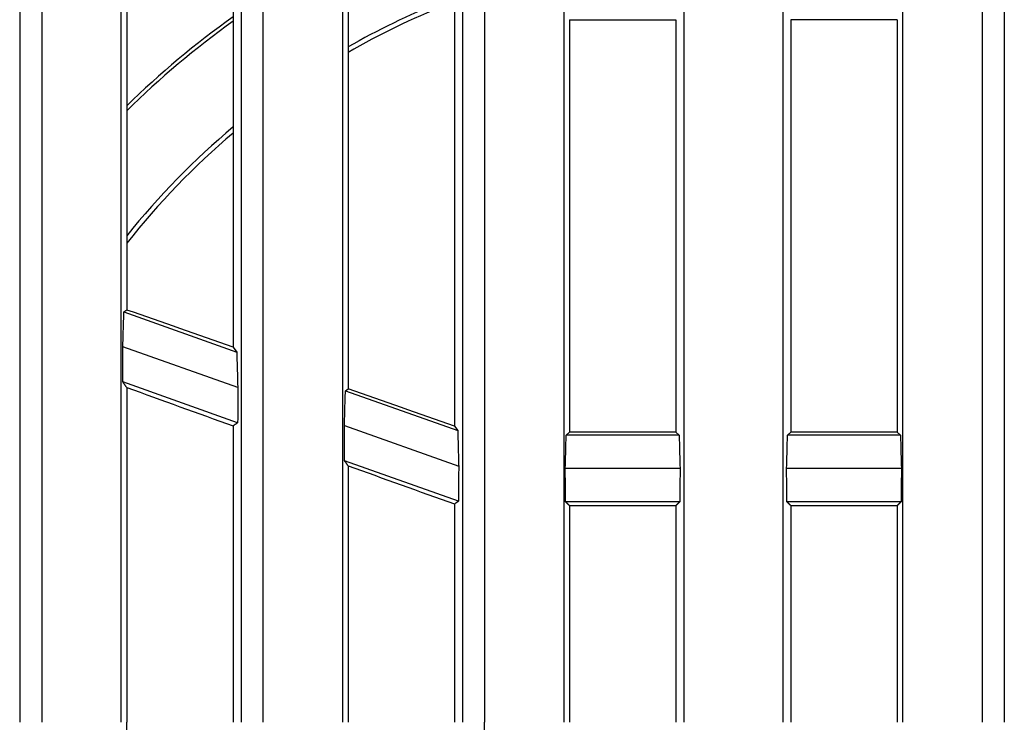
# Model space of a CAD drawing. Units: millimetres. Extents: x 83 to 527, y 5 to 292.
# Drawn here: x 367 to 412, y 114 to 146 of the extents above; entities that cross this region are included whole.
import ezdxf

# ---------------------------------------------------------------- set-up
doc = ezdxf.new("R2010")
doc.units = ezdxf.units.MM
for name, color, linetype in [('DECKEL-0', 7, 'Continuous'), ('RAHM5', 7, 'Continuous'), ('RAHMEN-0', 7, 'Continuous')]:
    doc.layers.add(name, color=color, linetype=linetype)

# ---------------------------------------------------------------- blocks, each defined once
blk = doc.blocks.new('Rost1')
at = {"layer": 'DECKEL-0'}
for p, q in [((-161.54, 219), (-161.54, 0)), ((-156.54, 219), (-156.54, 0)), ((-138.53, 0), (-138.53, 219.34)), ((-111.44, 219), (-111.44, 0)), ((-106.44, 0), (-106.44, 219)), ((-88.43, 219.34), (-88.43, 0)), ((-61.34, 219), (-61.34, 0)), ((-56.34, 219), (-56.34, 0)), ((-38.33, 219.34), (-38.33, 0)), ((-11.24, 219), (-11.24, 0)), ((11.24, 219), (11.24, 0)), ((38.33, 219.34), (38.33, 0)), ((56.34, 219), (56.34, 0)), ((61.34, 219), (61.34, 0)), ((-137.3, 201.72), (-137.3, 93.38)), ((-113.2, 189.18), (-113.2, 84.95)), ((-87.2, 175.45), (-87.2, 75.52)), ((-63.1, 161.17), (-63.1, 67.06)), ((-37.1, 159.13), (-37.1, 65.73)), ((-37.1, 159.13), (-13, 159.13)), ((-13, 159.13), (-13, 65.73)), ((13, 159.13), (13, 65.73)), ((37.1, 159.13), (13, 159.13)), ((37.1, 159.13), (37.1, 65.73)), ((-137.94, 92.93), (-137.3, 93.38)), ((-137.94, 92.93), (-112.42, 83.85)), ((-112.18, 75.81), (-138.19, 85.06)), ((-113.2, 84.95), (-112.42, 83.85)), ((-112.2, 67.85), (-138.18, 77.1)), ((-137.3, 75.83), (-137.3, 0)), ((-87.8, 75.1), (-87.2, 75.52)), ((-87.8, 75.1), (-62.38, 66.06)), ((-113.2, 67.13), (-113.2, 0)), ((-88.03, 67.22), (-62.17, 58.02)), ((-63.1, 67.06), (-62.38, 66.06)), ((-37.84, 65), (-37.1, 65.73)), ((-12.26, 65), (-37.84, 65)), ((-13, 65.73), (-37.1, 65.73)), ((-13, 65.73), (-12.26, 65)), ((12.26, 65), (13, 65.73)), ((37.84, 65), (12.26, 65)), ((37.1, 65.73), (13, 65.73)), ((37.1, 65.73), (37.84, 65)), ((-62.22, 50.08), (-87.99, 59.25)), ((-87.2, 58.11), (-87.2, 0)), ((-12.06, 57.5), (-38.04, 57.5)), ((38.04, 57.5), (12.06, 57.5)), ((-63.1, 49.44), (-63.1, 0)), ((-37.99, 50), (-12.11, 50)), ((-37.1, 49.1), (-37.1, 0)), ((-37.1, 49.1), (-13, 49.1)), ((-13, 49.1), (-13, 0)), ((12.11, 50), (37.99, 50)), ((13, 49.1), (13, 0)), ((13, 49.1), (37.1, 49.1)), ((37.1, 49.1), (37.1, 0)), ((-137.3, -75.83), (-137.3, 0)), ((-56.34, -219), (-56.34, 0))]:
    blk.add_line(p, q, dxfattribs=at)
at = {"layer": 'DECKEL-0', "flags": 128}
for points in [[(-138.19, 85.06), (-138.18, 85.39), (-138.17, 85.72), (-138.16, 86.04), (-138.15, 86.37), (-138.14, 86.7), (-138.13, 87.03), (-138.12, 87.35), (-138.11, 87.68), (-138.1, 88.01), (-138.09, 88.34), (-138.08, 88.67), (-138.07, 88.99), (-138.06, 89.32), (-138.04, 89.65), (-138.03, 89.98), (-138.02, 90.31), (-138.01, 90.63), (-138, 90.96), (-137.99, 91.29), (-137.98, 91.62), (-137.97, 91.95), (-137.96, 92.28), (-137.95, 92.6), (-137.94, 92.93)], [(-138.18, 77.1), (-138.18, 77.43), (-138.18, 77.76), (-138.18, 78.09), (-138.18, 78.42), (-138.18, 78.76), (-138.19, 79.09), (-138.19, 79.42), (-138.19, 79.75), (-138.19, 80.08), (-138.19, 80.42), (-138.19, 80.75), (-138.19, 81.08), (-138.19, 81.41), (-138.19, 81.74), (-138.19, 82.07), (-138.19, 82.41), (-138.19, 82.74), (-138.19, 83.07), (-138.19, 83.4), (-138.19, 83.73), (-138.19, 84.06), (-138.19, 84.4), (-138.19, 84.73), (-138.19, 85.06)], [(-112.42, 83.85), (-112.41, 83.52), (-112.4, 83.18), (-112.39, 82.85), (-112.37, 82.51), (-112.36, 82.18), (-112.35, 81.84), (-112.34, 81.5), (-112.33, 81.17), (-112.32, 80.83), (-112.31, 80.5), (-112.3, 80.16), (-112.29, 79.83), (-112.28, 79.49), (-112.27, 79.16), (-112.27, 78.82), (-112.26, 78.49), (-112.25, 78.15), (-112.24, 77.82), (-112.23, 77.48), (-112.22, 77.15), (-112.21, 76.81), (-112.2, 76.48), (-112.19, 76.14), (-112.18, 75.81)], [(-137.3, 75.83), (-137.34, 75.88), (-137.37, 75.93), (-137.41, 75.98), (-137.45, 76.04), (-137.48, 76.09), (-137.52, 76.14), (-137.56, 76.2), (-137.6, 76.25), (-137.63, 76.3), (-137.67, 76.36), (-137.71, 76.41), (-137.74, 76.46), (-137.78, 76.52), (-137.82, 76.57), (-137.85, 76.62), (-137.89, 76.67), (-137.93, 76.73), (-137.96, 76.78), (-138, 76.83), (-138.04, 76.89), (-138.07, 76.94), (-138.11, 76.99), (-138.15, 77.04), (-138.18, 77.1)], [(-112.18, 75.81), (-112.18, 75.48), (-112.18, 75.15), (-112.18, 74.81), (-112.18, 74.48), (-112.18, 74.15), (-112.18, 73.82), (-112.18, 73.49), (-112.18, 73.16), (-112.18, 72.83), (-112.18, 72.49), (-112.18, 72.16), (-112.19, 71.83), (-112.19, 71.5), (-112.19, 71.17), (-112.19, 70.84), (-112.19, 70.51), (-112.19, 70.17), (-112.19, 69.84), (-112.19, 69.51), (-112.19, 69.18), (-112.19, 68.85), (-112.19, 68.52), (-112.2, 68.19), (-112.2, 67.85)], [(-88.03, 67.22), (-88.02, 67.55), (-88.01, 67.87), (-88, 68.2), (-87.99, 68.53), (-87.98, 68.86), (-87.97, 69.19), (-87.96, 69.51), (-87.95, 69.84), (-87.94, 70.17), (-87.93, 70.5), (-87.93, 70.83), (-87.92, 71.16), (-87.91, 71.48), (-87.9, 71.81), (-87.89, 72.14), (-87.88, 72.47), (-87.87, 72.8), (-87.86, 73.13), (-87.85, 73.46), (-87.84, 73.78), (-87.83, 74.11), (-87.82, 74.44), (-87.81, 74.77), (-87.8, 75.1)], [(-112.2, 67.85), (-112.24, 67.82), (-112.28, 67.79), (-112.32, 67.76), (-112.36, 67.73), (-112.4, 67.71), (-112.45, 67.68), (-112.49, 67.65), (-112.53, 67.62), (-112.57, 67.59), (-112.61, 67.56), (-112.65, 67.53), (-112.7, 67.5), (-112.74, 67.47), (-112.78, 67.44), (-112.82, 67.41), (-112.86, 67.38), (-112.91, 67.35), (-112.95, 67.32), (-112.99, 67.28), (-113.03, 67.25), (-113.07, 67.22), (-113.12, 67.19), (-113.16, 67.16), (-113.2, 67.13)], [(-87.99, 59.25), (-88, 59.58), (-88, 59.91), (-88, 60.24), (-88, 60.57), (-88, 60.91), (-88, 61.24), (-88, 61.57), (-88.01, 61.9), (-88.01, 62.24), (-88.01, 62.57), (-88.01, 62.9), (-88.01, 63.23), (-88.01, 63.56), (-88.01, 63.9), (-88.02, 64.23), (-88.02, 64.56), (-88.02, 64.89), (-88.02, 65.22), (-88.02, 65.56), (-88.02, 65.89), (-88.02, 66.22), (-88.02, 66.55), (-88.03, 66.89), (-88.03, 67.22)], [(-62.38, 66.06), (-62.37, 65.72), (-62.36, 65.39), (-62.36, 65.05), (-62.35, 64.72), (-62.34, 64.38), (-62.33, 64.05), (-62.32, 63.71), (-62.31, 63.38), (-62.3, 63.04), (-62.29, 62.71), (-62.28, 62.37), (-62.27, 62.04), (-62.27, 61.7), (-62.26, 61.37), (-62.25, 61.03), (-62.24, 60.7), (-62.23, 60.36), (-62.22, 60.03), (-62.21, 59.69), (-62.2, 59.36), (-62.2, 59.02), (-62.19, 58.69), (-62.18, 58.36), (-62.17, 58.02)], [(-38.04, 57.5), (-38.03, 57.81), (-38.02, 58.12), (-38.01, 58.44), (-38, 58.75), (-38, 59.06), (-37.99, 59.37), (-37.98, 59.69), (-37.97, 60), (-37.96, 60.31), (-37.95, 60.62), (-37.95, 60.94), (-37.94, 61.25), (-37.93, 61.56), (-37.92, 61.87), (-37.91, 62.19), (-37.9, 62.5), (-37.9, 62.81), (-37.89, 63.12), (-37.88, 63.44), (-37.87, 63.75), (-37.86, 64.06), (-37.85, 64.37), (-37.85, 64.69), (-37.84, 65)], [(-12.26, 65), (-12.25, 64.69), (-12.25, 64.37), (-12.24, 64.06), (-12.23, 63.75), (-12.22, 63.44), (-12.21, 63.12), (-12.2, 62.81), (-12.2, 62.5), (-12.19, 62.19), (-12.18, 61.87), (-12.17, 61.56), (-12.16, 61.25), (-12.15, 60.94), (-12.15, 60.62), (-12.14, 60.31), (-12.13, 60), (-12.12, 59.69), (-12.11, 59.37), (-12.1, 59.06), (-12.1, 58.75), (-12.09, 58.44), (-12.08, 58.12), (-12.07, 57.81), (-12.06, 57.5)], [(12.06, 57.5), (12.07, 57.81), (12.08, 58.12), (12.09, 58.44), (12.1, 58.75), (12.1, 59.06), (12.11, 59.37), (12.12, 59.69), (12.13, 60), (12.14, 60.31), (12.15, 60.62), (12.15, 60.94), (12.16, 61.25), (12.17, 61.56), (12.18, 61.87), (12.19, 62.19), (12.2, 62.5), (12.2, 62.81), (12.21, 63.12), (12.22, 63.44), (12.23, 63.75), (12.24, 64.06), (12.25, 64.37), (12.25, 64.69), (12.26, 65)], [(37.84, 65), (37.85, 64.69), (37.85, 64.37), (37.86, 64.06), (37.87, 63.75), (37.88, 63.44), (37.89, 63.12), (37.9, 62.81), (37.9, 62.5), (37.91, 62.19), (37.92, 61.87), (37.93, 61.56), (37.94, 61.25), (37.95, 60.94), (37.95, 60.62), (37.96, 60.31), (37.97, 60), (37.98, 59.69), (37.99, 59.37), (38, 59.06), (38, 58.75), (38.01, 58.44), (38.02, 58.12), (38.03, 57.81), (38.04, 57.5)], [(-87.2, 58.11), (-87.23, 58.15), (-87.27, 58.2), (-87.3, 58.25), (-87.33, 58.3), (-87.37, 58.34), (-87.4, 58.39), (-87.43, 58.44), (-87.47, 58.49), (-87.5, 58.53), (-87.53, 58.58), (-87.56, 58.63), (-87.6, 58.68), (-87.63, 58.72), (-87.66, 58.77), (-87.7, 58.82), (-87.73, 58.87), (-87.76, 58.91), (-87.8, 58.96), (-87.83, 59.01), (-87.86, 59.06), (-87.9, 59.1), (-87.93, 59.15), (-87.96, 59.2), (-87.99, 59.25)], [(-62.17, 58.02), (-62.17, 57.69), (-62.17, 57.36), (-62.17, 57.03), (-62.18, 56.7), (-62.18, 56.37), (-62.18, 56.03), (-62.18, 55.7), (-62.18, 55.37), (-62.19, 55.04), (-62.19, 54.71), (-62.19, 54.38), (-62.19, 54.05), (-62.19, 53.72), (-62.19, 53.39), (-62.2, 53.06), (-62.2, 52.72), (-62.2, 52.39), (-62.2, 52.06), (-62.2, 51.73), (-62.21, 51.4), (-62.21, 51.07), (-62.21, 50.74), (-62.21, 50.41), (-62.22, 50.08)], [(-37.99, 50), (-37.99, 50.31), (-38, 50.63), (-38, 50.94), (-38, 51.25), (-38, 51.56), (-38, 51.88), (-38.01, 52.19), (-38.01, 52.5), (-38.01, 52.81), (-38.01, 53.13), (-38.01, 53.44), (-38.02, 53.75), (-38.02, 54.06), (-38.02, 54.38), (-38.02, 54.69), (-38.02, 55), (-38.02, 55.31), (-38.03, 55.63), (-38.03, 55.94), (-38.03, 56.25), (-38.03, 56.56), (-38.03, 56.88), (-38.03, 57.19), (-38.04, 57.5)], [(-12.06, 57.5), (-12.07, 57.19), (-12.07, 56.88), (-12.07, 56.56), (-12.07, 56.25), (-12.07, 55.94), (-12.07, 55.63), (-12.08, 55.31), (-12.08, 55), (-12.08, 54.69), (-12.08, 54.38), (-12.08, 54.06), (-12.08, 53.75), (-12.09, 53.44), (-12.09, 53.13), (-12.09, 52.81), (-12.09, 52.5), (-12.09, 52.19), (-12.1, 51.88), (-12.1, 51.56), (-12.1, 51.25), (-12.1, 50.94), (-12.1, 50.63), (-12.11, 50.31), (-12.11, 50)], [(12.11, 50), (12.11, 50.31), (12.1, 50.63), (12.1, 50.94), (12.1, 51.25), (12.1, 51.56), (12.1, 51.88), (12.09, 52.19), (12.09, 52.5), (12.09, 52.81), (12.09, 53.13), (12.09, 53.44), (12.08, 53.75), (12.08, 54.06), (12.08, 54.38), (12.08, 54.69), (12.08, 55), (12.08, 55.31), (12.07, 55.63), (12.07, 55.94), (12.07, 56.25), (12.07, 56.56), (12.07, 56.88), (12.07, 57.19), (12.06, 57.5)], [(38.04, 57.5), (38.03, 57.19), (38.03, 56.88), (38.03, 56.56), (38.03, 56.25), (38.03, 55.94), (38.03, 55.63), (38.02, 55.31), (38.02, 55), (38.02, 54.69), (38.02, 54.38), (38.02, 54.06), (38.02, 53.75), (38.01, 53.44), (38.01, 53.13), (38.01, 52.81), (38.01, 52.5), (38.01, 52.19), (38, 51.88), (38, 51.56), (38, 51.25), (38, 50.94), (38, 50.63), (37.99, 50.31), (37.99, 50)], [(-62.22, 50.08), (-62.25, 50.05), (-62.29, 50.02), (-62.33, 50), (-62.36, 49.97), (-62.4, 49.95), (-62.44, 49.92), (-62.47, 49.89), (-62.51, 49.87), (-62.55, 49.84), (-62.58, 49.81), (-62.62, 49.79), (-62.66, 49.76), (-62.69, 49.74), (-62.73, 49.71), (-62.77, 49.68), (-62.8, 49.66), (-62.84, 49.63), (-62.88, 49.6), (-62.91, 49.58), (-62.95, 49.55), (-62.99, 49.52), (-63.03, 49.5), (-63.06, 49.47), (-63.1, 49.44)], [(-37.1, 49.1), (-37.14, 49.14), (-37.17, 49.17), (-37.21, 49.21), (-37.25, 49.25), (-37.29, 49.29), (-37.32, 49.32), (-37.36, 49.36), (-37.4, 49.4), (-37.44, 49.44), (-37.47, 49.47), (-37.51, 49.51), (-37.55, 49.55), (-37.58, 49.59), (-37.62, 49.63), (-37.66, 49.66), (-37.7, 49.7), (-37.73, 49.74), (-37.77, 49.78), (-37.81, 49.81), (-37.84, 49.85), (-37.88, 49.89), (-37.92, 49.93), (-37.96, 49.96), (-37.99, 50)], [(-12.11, 50), (-12.14, 49.96), (-12.18, 49.93), (-12.22, 49.89), (-12.26, 49.85), (-12.29, 49.81), (-12.33, 49.78), (-12.37, 49.74), (-12.4, 49.7), (-12.44, 49.66), (-12.48, 49.63), (-12.52, 49.59), (-12.55, 49.55), (-12.59, 49.51), (-12.63, 49.47), (-12.66, 49.44), (-12.7, 49.4), (-12.74, 49.36), (-12.78, 49.32), (-12.81, 49.29), (-12.85, 49.25), (-12.89, 49.21), (-12.93, 49.17), (-12.96, 49.14), (-13, 49.1)], [(13, 49.1), (12.96, 49.14), (12.93, 49.17), (12.89, 49.21), (12.85, 49.25), (12.81, 49.29), (12.78, 49.32), (12.74, 49.36), (12.7, 49.4), (12.66, 49.44), (12.63, 49.47), (12.59, 49.51), (12.55, 49.55), (12.52, 49.59), (12.48, 49.63), (12.44, 49.66), (12.4, 49.7), (12.37, 49.74), (12.33, 49.78), (12.29, 49.81), (12.26, 49.85), (12.22, 49.89), (12.18, 49.93), (12.14, 49.96), (12.11, 50)], [(37.99, 50), (37.96, 49.96), (37.92, 49.93), (37.88, 49.89), (37.84, 49.85), (37.81, 49.81), (37.77, 49.78), (37.73, 49.74), (37.7, 49.7), (37.66, 49.66), (37.62, 49.63), (37.58, 49.59), (37.55, 49.55), (37.51, 49.51), (37.47, 49.47), (37.44, 49.44), (37.4, 49.4), (37.36, 49.36), (37.32, 49.32), (37.29, 49.29), (37.25, 49.25), (37.21, 49.21), (37.17, 49.17), (37.14, 49.14), (37.1, 49.1)]]:
    blk.add_lwpolyline(points, dxfattribs=at)
at = {"layer": 'DECKEL-0'}
for centre, start_param, end_param in [((-388.96, 0), 4.633853, 4.642474), ((590.86, 0), 1.328302, 1.337179), ((-389.88, 0), 4.615576, 4.624214), ((591.78, 0), 1.346394, 1.35523)]:
    blk.add_ellipse(centre, major_axis=(-2807.34, 968.34), ratio=0.057499, start_param=start_param, end_param=end_param, dxfattribs=at)
blk = doc.blocks.new('Rahmen1')
at = {"layer": 'RAHMEN-0'}
for radius, start, end in [(176.06, 112.1326, 119.689), (175, 111.8686, 119.8866), (195.8, 125.3191, 134.5243), (195, 125.4866, 134.7571), (176.06, 130.0136, 141.2475), (175, 130.3051, 141.6811)]:
    blk.add_arc((0, 0), radius, start, end, dxfattribs=at)

msp = doc.modelspace()

# ---------------------------------------------------------------- block references
at = {"layer": 'DECKEL-0', "xscale": 0.2, "yscale": 0.2, "zscale": 0.2}
msp.add_blockref('Rost1', (399.472, 114.176), dxfattribs=at)
at = {"layer": 'RAHM5', "xscale": 0.2, "yscale": 0.2, "zscale": 0.2}
msp.add_blockref('Rahmen1', (399.472, 114.176), dxfattribs=at)

doc.saveas('drawing.dxf')
